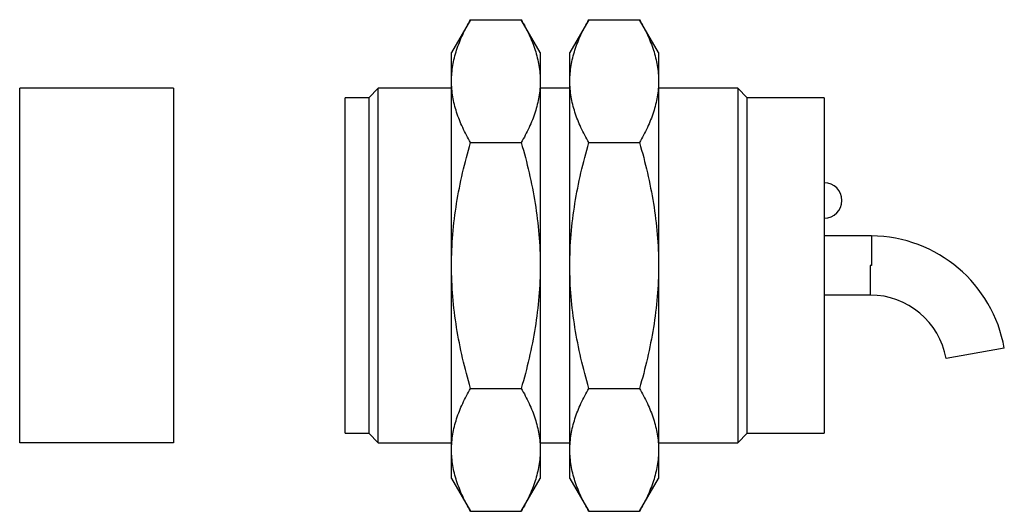
# Model space of a CAD drawing. Units: millimetres. Extents: x 11.5 to 94.7, y 53 to 94.6.
import ezdxf

# ---------------------------------------------------------------- set-up
doc = ezdxf.new("R2010")
doc.units = ezdxf.units.MM
doc.header["$LTSCALE"] = 9.656363
doc.layers.get('0').update_dxf_attribs({"linetype": 'CONTINUOUS'})

msp = doc.modelspace()

# ---------------------------------------------------------------- linework, layer by layer
at = {"color": 7}
for p, q in [((49.592, 94.581), (47.984, 91.797)), ((49.592, 94.581), (53.877, 94.581)), ((55.484, 91.797), (53.877, 94.581)), ((59.592, 94.581), (57.984, 91.797)), ((59.592, 94.581), (63.877, 94.581)), ((65.484, 91.797), (63.877, 94.581)), ((47.984, 55.797), (47.984, 91.797)), ((55.484, 91.797), (55.484, 55.797)), ((57.984, 55.797), (57.984, 91.797)), ((65.484, 91.797), (65.484, 55.797)), ((11.484, 58.797), (11.484, 88.797)), ((24.484, 88.797), (11.484, 88.797)), ((24.484, 88.797), (24.484, 58.797)), ((41.796, 88.797), (40.984, 87.985)), ((41.796, 58.797), (41.796, 88.797)), ((47.984, 88.797), (41.796, 88.797)), ((57.984, 88.797), (55.484, 88.797)), ((72.173, 88.797), (65.484, 88.797)), ((72.173, 88.797), (72.173, 58.797)), ((72.984, 87.985), (72.173, 88.797)), ((38.984, 59.609), (38.984, 87.985)), ((40.984, 87.985), (38.984, 87.985)), ((40.984, 87.985), (40.984, 59.609)), ((79.484, 87.985), (72.984, 87.985)), ((72.984, 59.609), (72.984, 87.985)), ((79.484, 87.985), (79.484, 59.609)), ((49.592, 84.189), (53.877, 84.189)), ((59.592, 84.189), (63.877, 84.189)), ((83.484, 76.297), (79.484, 76.297)), ((83.484, 76.297), (83.484, 73.796)), ((83.384, 73.797), (83.384, 71.297)), ((83.384, 71.297), (79.484, 71.297)), ((94.71, 66.794), (89.786, 65.925)), ((49.592, 63.404), (53.877, 63.404)), ((59.592, 63.404), (63.877, 63.404)), ((38.984, 59.609), (40.984, 59.609)), ((40.984, 59.609), (41.796, 58.797)), ((72.173, 58.797), (72.984, 59.609)), ((72.984, 59.609), (79.484, 59.609)), ((24.484, 58.797), (11.484, 58.797)), ((41.796, 58.797), (47.984, 58.797)), ((55.484, 58.797), (57.984, 58.797)), ((65.484, 58.797), (72.173, 58.797)), ((47.984, 55.797), (49.592, 53.012)), ((53.877, 53.012), (55.484, 55.797)), ((57.984, 55.797), (59.592, 53.012)), ((63.877, 53.012), (65.484, 55.797)), ((49.592, 53.012), (53.877, 53.012)), ((59.592, 53.012), (63.877, 53.012))]:
    msp.add_line(p, q, dxfattribs=at)
for centre, radius, start, end in [((79.484, 79.297), 1.5, 270, 90), ((83.384, 64.797), 11.5, 10, 89.50177), ((83.384, 64.797), 9, 89.36339, 90), ((83.384, 64.797), 6.5, 10, 90)]:
    msp.add_arc(centre, radius, start, end, dxfattribs=at)
for points, knots in [([(47.984, 89.385), (47.984, 89.605), (48.003, 90.046), (48.087, 90.706), (48.224, 91.363), (48.476, 92.242), (48.912, 93.33), (49.352, 94.166), (49.592, 94.581)], [0, 0, 0, 0, 0.119942, 0.24052, 0.362287, 0.485696, 0.738448, 1, 1, 1, 1]), ([(53.877, 94.581), (54.117, 94.166), (54.557, 93.33), (54.993, 92.242), (55.245, 91.363), (55.382, 90.706), (55.466, 90.046), (55.484, 89.605), (55.484, 89.385)], [0, 0, 0, 0, 0.261552, 0.514304, 0.637713, 0.75948, 0.880058, 1, 1, 1, 1]), ([(57.984, 89.385), (57.984, 89.605), (58.003, 90.046), (58.087, 90.706), (58.224, 91.363), (58.476, 92.242), (58.912, 93.33), (59.352, 94.166), (59.592, 94.581)], [0, 0, 0, 0, 0.119942, 0.24052, 0.362287, 0.485696, 0.738448, 1, 1, 1, 1]), ([(63.877, 94.581), (64.117, 94.166), (64.557, 93.33), (64.993, 92.242), (65.245, 91.363), (65.382, 90.706), (65.466, 90.046), (65.484, 89.605), (65.484, 89.385)], [0, 0, 0, 0, 0.261552, 0.514304, 0.637713, 0.75948, 0.880058, 1, 1, 1, 1]), ([(49.592, 84.189), (49.352, 84.604), (48.912, 85.44), (48.476, 86.529), (48.224, 87.407), (48.087, 88.064), (48.003, 88.724), (47.984, 89.165), (47.984, 89.385)], [0, 0, 0, 0, 0.261552, 0.514304, 0.637713, 0.75948, 0.880058, 1, 1, 1, 1]), ([(55.484, 89.385), (55.484, 89.165), (55.466, 88.724), (55.382, 88.064), (55.245, 87.407), (54.993, 86.529), (54.557, 85.44), (54.117, 84.604), (53.877, 84.189)], [0, 0, 0, 0, 0.119942, 0.24052, 0.362287, 0.485696, 0.738448, 1, 1, 1, 1]), ([(59.592, 84.189), (59.352, 84.604), (58.912, 85.44), (58.476, 86.529), (58.224, 87.407), (58.087, 88.064), (58.003, 88.724), (57.984, 89.165), (57.984, 89.385)], [0, 0, 0, 0, 0.261552, 0.514304, 0.637713, 0.75948, 0.880058, 1, 1, 1, 1]), ([(65.484, 89.385), (65.484, 89.165), (65.466, 88.724), (65.382, 88.064), (65.245, 87.407), (64.993, 86.529), (64.557, 85.44), (64.117, 84.604), (63.877, 84.189)], [0, 0, 0, 0, 0.119942, 0.24052, 0.362287, 0.485696, 0.738448, 1, 1, 1, 1]), ([(47.984, 73.797), (47.984, 74.676), (48.059, 76.435), (48.387, 79.054), (48.901, 81.643), (49.348, 83.344), (49.592, 84.189)], [0, 0, 0, 0, 0.249991, 0.499985, 0.749988, 1, 1, 1, 1]), ([(53.877, 84.189), (54.121, 83.344), (54.568, 81.643), (55.082, 79.054), (55.41, 76.435), (55.484, 74.676), (55.484, 73.797)], [0, 0, 0, 0, 0.250012, 0.500015, 0.750009, 1, 1, 1, 1]), ([(57.984, 73.797), (57.984, 74.676), (58.059, 76.435), (58.387, 79.054), (58.901, 81.643), (59.348, 83.344), (59.592, 84.189)], [0, 0, 0, 0, 0.249991, 0.499985, 0.749988, 1, 1, 1, 1]), ([(63.877, 84.189), (64.121, 83.344), (64.568, 81.643), (65.082, 79.054), (65.41, 76.435), (65.484, 74.676), (65.484, 73.797)], [0, 0, 0, 0, 0.250012, 0.500015, 0.750009, 1, 1, 1, 1]), ([(49.592, 63.404), (49.348, 64.249), (48.901, 65.951), (48.387, 68.539), (48.059, 71.159), (47.984, 72.918), (47.984, 73.797)], [0, 0, 0, 0, 0.250012, 0.500015, 0.750009, 1, 1, 1, 1]), ([(55.484, 73.797), (55.484, 72.918), (55.41, 71.159), (55.082, 68.539), (54.568, 65.951), (54.121, 64.249), (53.877, 63.404)], [0, 0, 0, 0, 0.249991, 0.499985, 0.749988, 1, 1, 1, 1]), ([(59.592, 63.404), (59.348, 64.249), (58.901, 65.951), (58.387, 68.539), (58.059, 71.159), (57.984, 72.918), (57.984, 73.797)], [0, 0, 0, 0, 0.250012, 0.500015, 0.750009, 1, 1, 1, 1]), ([(65.484, 73.797), (65.484, 72.918), (65.41, 71.159), (65.082, 68.539), (64.568, 65.951), (64.121, 64.249), (63.877, 63.404)], [0, 0, 0, 0, 0.249991, 0.499985, 0.749988, 1, 1, 1, 1]), ([(47.984, 58.208), (47.984, 58.428), (48.003, 58.87), (48.087, 59.529), (48.224, 60.187), (48.476, 61.065), (48.912, 62.154), (49.352, 62.989), (49.592, 63.404)], [0, 0, 0, 0, 0.119942, 0.24052, 0.362287, 0.485696, 0.738448, 1, 1, 1, 1]), ([(53.877, 63.404), (54.117, 62.989), (54.557, 62.154), (54.993, 61.065), (55.245, 60.187), (55.382, 59.529), (55.466, 58.87), (55.484, 58.428), (55.484, 58.208)], [0, 0, 0, 0, 0.261552, 0.514304, 0.637713, 0.75948, 0.880058, 1, 1, 1, 1]), ([(57.984, 58.208), (57.984, 58.428), (58.003, 58.87), (58.087, 59.529), (58.224, 60.187), (58.476, 61.065), (58.912, 62.154), (59.352, 62.989), (59.592, 63.404)], [0, 0, 0, 0, 0.119942, 0.24052, 0.362287, 0.485696, 0.738448, 1, 1, 1, 1]), ([(63.877, 63.404), (64.117, 62.989), (64.557, 62.154), (64.993, 61.065), (65.245, 60.187), (65.382, 59.529), (65.466, 58.87), (65.484, 58.428), (65.484, 58.208)], [0, 0, 0, 0, 0.261552, 0.514304, 0.637713, 0.75948, 0.880058, 1, 1, 1, 1]), ([(49.592, 53.012), (49.352, 53.427), (48.912, 54.263), (48.476, 55.352), (48.224, 56.23), (48.087, 56.887), (48.003, 57.547), (47.984, 57.988), (47.984, 58.208)], [0, 0, 0, 0, 0.261552, 0.514304, 0.637713, 0.75948, 0.880058, 1, 1, 1, 1]), ([(55.484, 58.208), (55.484, 57.988), (55.466, 57.547), (55.382, 56.887), (55.245, 56.23), (54.993, 55.352), (54.557, 54.263), (54.117, 53.427), (53.877, 53.012)], [0, 0, 0, 0, 0.119942, 0.24052, 0.362287, 0.485696, 0.738448, 1, 1, 1, 1]), ([(59.592, 53.012), (59.352, 53.427), (58.912, 54.263), (58.476, 55.352), (58.224, 56.23), (58.087, 56.887), (58.003, 57.547), (57.984, 57.988), (57.984, 58.208)], [0, 0, 0, 0, 0.261552, 0.514304, 0.637713, 0.75948, 0.880058, 1, 1, 1, 1]), ([(65.484, 58.208), (65.484, 57.988), (65.466, 57.547), (65.382, 56.887), (65.245, 56.23), (64.993, 55.352), (64.557, 54.263), (64.117, 53.427), (63.877, 53.012)], [0, 0, 0, 0, 0.119942, 0.24052, 0.362287, 0.485696, 0.738448, 1, 1, 1, 1])]:
    msp.add_open_spline(points, degree=3, knots=knots, dxfattribs=at)

doc.saveas('drawing.dxf')
